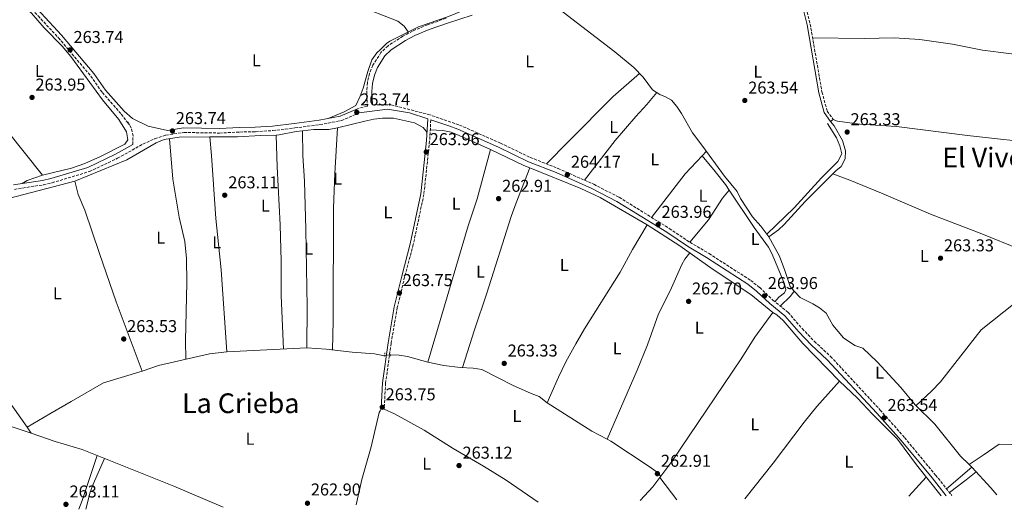
# Model space of a CAD drawing. Units: metres. Extents: x 608344 to 611818, y 4671437 to 4673804.
# Drawn here: x 609962 to 610537, y 4671462 to 4671747 of the extents above; entities that cross this region are included whole.
import ezdxf
from ezdxf.enums import TextEntityAlignment as Align

# ---------------------------------------------------------------- set-up
doc = ezdxf.new("R2010")
doc.units = ezdxf.units.M
doc.header["$MEASUREMENT"] = 0
for name, pattern in [('DGN Style 2', [1.7399219301090239, 1.043953158065414, -0.6959687720436097]), ('DGN Style 3', [2.435890702152634, 1.739921930109024, -0.6959687720436097]), ('DGN Style 5', [1.217945351076317, 0.5219765790327072, -0.6959687720436097])]:
    doc.linetypes.add(name, pattern=pattern)
for name, color, linetype, lineweight in [('Acequia sin especificar', 4, 'Continuous', 0), ('Acequia sin especificar no vista', 4, 'DGN Style 5', 0), ('Camino', 7, 'DGN Style 3', 0), ('Cota de punto acotado terreno', 7, 'Continuous', 0), ('Etiqueta de uso rústico', 92, 'Continuous', 0), ('Línea de cambio de uso (parcela vista)', 92, 'Continuous', 0), ('Margen derecho', 7, 'Continuous', 0), ('Pontón-alcantarilla (pasos de agua)', 1, 'DGN Style 2', 0), ('Punto acotado terreno (símbolo)', 7, 'Continuous', 0), ('Texto de Área (paraje) menor', 7, 'Continuous', 0)]:
    doc.layers.add(name, color=color, linetype=linetype, lineweight=lineweight)
doc.styles.add('Style-Arial', font='arial.ttf')

# ---------------------------------------------------------------- blocks, each defined once
blk = doc.blocks.new('5PATER')
at = {"layer": 'Acequia sin especificar no vista', "linetype": 'Continuous', "lineweight": 0}
h = blk.add_hatch(color=51, dxfattribs=at)
edge = h.paths.add_edge_path()
edge.add_ellipse((0, 0), major_axis=(-0.1095731443231308, -0.1110710700762829), ratio=0.9994222409660317, start_angle=0, end_angle=360)

msp = doc.modelspace()

# ---------------------------------------------------------------- linework, layer by layer
at = {"layer": 'Acequia sin especificar', "color": 4, "linetype": 'Continuous', "lineweight": 0}
for points in [[(610262.5599999996, 4671768.859999999, 264.820000000007), (610248.7400000002, 4671764.109999999, 264.3999999999942), (610234.9400000004, 4671758.24, 264.6100000000006), (610212.4699999997, 4671749.26, 263.570000000007), (610194.9400000004, 4671743.16, 263.3600000000006), (610178.2999999998, 4671734.74, 263.3600000000006), (610176.4100000003, 4671733.49, 263.3099999999977), (610172.7599999999, 4671730.01, 263.1499999999942), (610170.7199999997, 4671728.029999999, 263.1999999999971), (610167.8099999996, 4671724, 263.3600000000006), (610165.5300000003, 4671717.07, 263.1499999999942), (610162.7000000002, 4671707.369999999, 263.4499999999971), (610160.9800000006, 4671702.689999999, 263.3600000000006), (610158.3600000005, 4671697.310000001, 262.7299999999959)], [(610264.9299999997, 4671764.029999999, 264.9199999999983), (610279.3600000005, 4671751.76, 264.9199999999983), (610309.4600000001, 4671728.480000001, 264.9199999999983), (610320.6600000003, 4671719.359999999, 264.4199999999983), (610326.0599999996, 4671713.859999999, 264.1699999999983), (610331.5700000003, 4671706.470000001, 263.8699999999953), (610335.7199999997, 4671703.74, 264.2899999999936), (610339.1200000001, 4671702.25, 264.7100000000065), (610342.5099999999, 4671700.350000001, 264.7100000000065), (610345.6799999997, 4671696.730000001, 264.7100000000065), (610348.4299999997, 4671692.550000001, 264.7100000000065), (610354.7300000006, 4671681.34, 264.7100000000065), (610360.9000000004, 4671673.470000001, 264.7100000000065), (610373.4800000006, 4671656.15, 264.5), (610380.9400000004, 4671647.119999999, 264.2899999999936), (610382.8899999997, 4671643.02, 264.5), (610389.75, 4671632.41, 264.5), (610394.5800000001, 4671626.970000001, 264.2899999999936), (610398.2300000006, 4671622.230000001, 264.1300000000047)], [(610398.2300000006, 4671622.230000001, 264.1300000000047), (610414.0499999998, 4671637.600000001, 263.0800000000018), (610430.0899999999, 4671655.100000001, 263.7100000000065), (610439.6200000001, 4671664.680000001, 263.5), (610441.8300000001, 4671669.17, 263.3000000000029), (610440.8399999999, 4671673.850000001, 263.0899999999965), (610438.7300000006, 4671678.4, 262.8800000000047), (610433.5599999996, 4671686.880000001, 263.0899999999965)], [(610516.1399999997, 4671487.949999999, 264.1900000000023), (610511.0700000003, 4671492.869999999, 263.8699999999953), (610496.1600000003, 4671511.470000001, 263.6600000000035), (610484.79, 4671522.82, 263.6600000000035), (610476.2999999998, 4671532.84, 264.0800000000018), (610462.5599999996, 4671547.92, 263.8699999999953), (610454.25, 4671555.869999999, 264.0800000000018), (610449.5, 4671557.470000001, 263.8699999999953), (610442.9800000006, 4671561.880000001, 263.8699999999953), (610436.6799999997, 4671569.15, 263.8699999999953), (610432.7599999999, 4671576.27, 263.8699999999953), (610428.8700000001, 4671579.41, 263.6600000000035), (610425.0999999996, 4671581.720000001, 263.6600000000035), (610417.6500000004, 4671585.4, 263.6600000000035), (610414.0800000001, 4671589.039999999, 263.8699999999953), (610411.7999999998, 4671591.82, 263.8699999999953), (610408.6200000001, 4671601.060000001, 264.2899999999936), (610405.6299999999, 4671609.42, 264.1300000000047), (610399.3700000001, 4671620.730000001, 264.0800000000018), (610398.2300000006, 4671622.230000001, 264.1300000000047)], [(609803.2800000003, 4671561.470000001, 264.0800000000018), (609811.4299999997, 4671562.300000001, 264.0800000000018), (609819.5300000003, 4671565.99, 264.0800000000018), (609845.54, 4671583.369999999, 263.4499999999971), (609857.25, 4671590.5, 263.6600000000035), (609868.7300000006, 4671597.09, 263.4499999999971), (609879.1200000001, 4671604.680000001, 263.8699999999953), (609894.9299999997, 4671613.850000001, 263.4499999999971), (609896.9800000006, 4671614.730000001, 263.8699999999953), (609899.0700000003, 4671614.83, 263.8699999999953), (609902.6200000001, 4671612.119999999, 263.8699999999953), (609904.75, 4671607.600000001, 263.8699999999953), (609911.2100000001, 4671597.33, 263.6600000000035), (609927.8499999996, 4671567.99, 264.0800000000018), (609938.2400000002, 4671549.949999999, 263.8600000000006), (609950.6200000001, 4671531.730000001, 263.7200000000012), (609959.29, 4671520.220000001, 264.0800000000018), (609966.6799999997, 4671509.77, 262.820000000007)], [(609966.6799999997, 4671509.77, 262.820000000007), (609979.9400000004, 4671517.5, 263.4499999999971), (609992.4400000004, 4671524.66, 263.0299999999988), (610011.3499999996, 4671535.680000001, 263.2400000000052), (610033.7999999998, 4671542.42, 263.2400000000052), (610043.25, 4671545.689999999, 263.2400000000052), (610073.1699999999, 4671552.470000001, 263.4499999999971), (610083.0999999996, 4671553.699999999, 263.4499999999971), (610129.9000000004, 4671556.029999999, 263.2400000000052), (610141.2199999997, 4671555.27, 263.2400000000052), (610156.2199999997, 4671553.439999999, 263.1499999999942), (610169.4199999999, 4671552.449999999, 262.6100000000006), (610175.2400000002, 4671551.430000001, 262.820000000007)], [(610516.1399999997, 4671487.949999999, 264.1900000000023), (610524.4100000003, 4671493.439999999, 263.5599999999977), (610533.6699999999, 4671499.83, 263.5599999999977), (610541.1399999997, 4671499.619999999, 263.5599999999977), (610546.2599999999, 4671500.58, 263.7700000000041), (610552.6100000005, 4671504.83, 264.1900000000023), (610586.9199999999, 4671523.980000001, 262.5399999999936), (610611.2199999997, 4671537.84, 263.1399999999995), (610629.3600000005, 4671548.25, 263.1499999999942), (610634, 4671550.789999999, 263.1499999999942), (610638.6399999997, 4671552.67, 262.9900000000052), (610645.7999999998, 4671555.060000001, 263.5)], [(610178.6600000003, 4671551.92, 263.4900000000052), (610183.6699999999, 4671551.84, 263.4900000000052), (610188.5999999996, 4671550.99, 263.4900000000052), (610200.4600000001, 4671547.720000001, 263.4900000000052), (610209.7199999997, 4671545.689999999, 263.4900000000052), (610219.29, 4671544.57, 263.2799999999988), (610226.8899999997, 4671544.220000001, 263.2799999999988), (610231.8399999999, 4671543.470000001, 263.1100000000006), (610249.8300000001, 4671534.34, 263.2799999999988), (610260.6900000004, 4671529.430000001, 263.2799999999988), (610265.4600000001, 4671527.75, 263.2100000000065), (610270.0700000003, 4671524.050000001, 262.4499999999971)], [(610081.0599999996, 4671463.230000001, 263.8699999999953), (610052.3099999996, 4671475.470000001, 263.8699999999953), (609998.7300000006, 4671496.710000001, 263.6600000000035), (609983.0300000003, 4671501.449999999, 263.4499999999971), (609969.1500000004, 4671506.279999999, 263.6600000000035), (609966.6799999997, 4671509.77, 262.820000000007)], [(610516.1399999997, 4671487.949999999, 264.1900000000023), (610517.7199999997, 4671486.41, 264.2899999999936), (610528.8399999999, 4671474.439999999, 263.75), (610532.3700000001, 4671470.279999999, 263.679999999993)]]:
    msp.add_polyline3d(points, dxfattribs=at)
at = {"layer": 'Acequia sin especificar no vista', "color": 4, "linetype": 'DGN Style 5', "lineweight": 0, "extrusion": (-0.1884548804724922, -0.02700084544781321, 0.9817106052046102), "elevation": -240868.3269031551, "flags": 128}
msp.add_lwpolyline([(-4537790.09949829, 1243446.36787931), (-4537790.09949829, 1243442.848589609)], dxfattribs=at)
at = {"layer": 'Camino', "color": 7, "linetype": 'DGN Style 3', "lineweight": 0, "extrusion": (-0.002984023738443505, 0.004962196783220163, 0.9999832359621901), "elevation": 21625.61800178512, "flags": 128}
msp.add_lwpolyline([(610024.4221483647, 4671636.265558982), (610023.5321224871, 4671637.745577205)], dxfattribs=at)
at = {"layer": 'Camino', "color": 7, "linetype": 'DGN Style 3', "lineweight": 0}
for points in [[(610407.8299999986, 4671779.520000001, 263.5000000000001), (610410.8900000007, 4671774.920000004, 263.5000000000001), (610415.7899999979, 4671768.969999999, 263.5000000000001), (610418.010000002, 4671764.109999999, 263.6199999999953), (610420.569999999, 4671756.530000002, 263.8600000000006), (610423.4799999993, 4671744.760000002, 263.9199999999984), (610430.329999998, 4671705.170000002, 263.9199999999984), (610433.4100000003, 4671694.039999999, 263.7100000000065), (610436.8799999993, 4671689.07, 263.7100000000065)], [(609955.2800000004, 4671768.170000004, 263.7100000000065), (609962.8999999978, 4671760.530000002, 263.7100000000065), (609973.0599999991, 4671749.559999999, 264.1100000000005), (609984.9799999992, 4671736.770000001, 263.9199999999984), (610003.7999999995, 4671714.480000001, 264.1300000000048), (610010.5799999987, 4671704.820000002, 264.1300000000048), (610021.6099999994, 4671692.309999999, 264.0800000000019), (610026.3500000002, 4671686.059999999, 264.1300000000048)], [(610211.07, 4671748.160000001, 264.5299999999988), (610200.2399999984, 4671744.340000002, 264.7100000000065), (610191.579999997, 4671740.7, 264.75), (610185.920000002, 4671737.739999998, 264.75), (610177.2100000015, 4671732.050000003, 264.75), (610173.11, 4671728.160000001, 264.75), (610168.3700000013, 4671720.82, 264.75), (610166.4299999991, 4671715.95, 264.75), (610165.1599999993, 4671710.649999999, 264.75), (610164.7800000017, 4671705.550000002, 264.75), (610165.1599999993, 4671696.920000002, 264.4499999999971), (610159.3500000001, 4671695.4, 264.1199999999953)], [(610168.0699999996, 4671697.680000001, 264.4700000000012), (610168.2600000018, 4671697.730000001, 264.1199999999953), (610178.8900000001, 4671697.649999999, 264.1199999999953), (610200.7300000001, 4671692.140000001, 264.75), (610218.9099999988, 4671685.899999999, 264.75), (610242.729999999, 4671675.399999999, 264.3300000000018), (610260.1700000003, 4671667.010000004, 264.1199999999953), (610276.3099999982, 4671660.649999999, 264.1199999999953), (610297.2499999997, 4671651.350000001, 264.1199999999953), (610312.0399999976, 4671643.77, 264.1199999999953), (610341.2800000005, 4671625.63, 263.5000000000001), (610353.3199999991, 4671617.600000002, 263.5000000000001), (610364.4799999994, 4671610.95, 263.5000000000001), (610388.7499999991, 4671595.330000003, 263.6999999999971), (610393.9999999994, 4671591.16, 263.6999999999971), (610401.6900000006, 4671583.850000003, 263.6999999999971), (610410.550000001, 4671576.680000001, 263.6999999999971), (610418.7899999976, 4671567.219999999, 263.6999999999971), (610425.9600000003, 4671559.77, 263.6999999999971), (610435.329999998, 4671551.030000002, 263.6999999999971), (610464.3200000006, 4671519.790000001, 263.6999999999971), (610478.5499999997, 4671503.680000001, 263.1300000000048), (610496.620000001, 4671481.890000001, 263.4900000000052), (610506.1599999988, 4671469.870000003, 263.4900000000052)], [(609959.25, 4671648.399999999, 263.5000000000001), (609976.2100000005, 4671651.070000002, 263.5000000000001), (609981.2499999988, 4671652.239999998, 263.5000000000001), (610003.0300000005, 4671658.77, 263.7100000000065), (610019.4400000012, 4671666.510000003, 263.7100000000065), (610034.2299999992, 4671674.82, 263.7100000000065), (610041.1700000018, 4671677.95, 263.7100000000065), (610047.5399999997, 4671680.000000002, 263.7100000000065), (610058.0799999986, 4671681.570000002, 263.7100000000065), (610078.9200000016, 4671681.24, 263.7100000000065), (610090.7399999968, 4671681.820000002, 263.7100000000065), (610099.9300000002, 4671682, 263.0800000000019), (610110.0300000008, 4671682.680000001, 263.0800000000019), (610122.8599999986, 4671684.180000001, 263.0800000000019), (610137.5300000003, 4671686.160000003, 263.3800000000047), (610150.0799999987, 4671688.5, 263.4799999999959), (610160.3899999995, 4671693.000000002, 263.7100000000065)], [(610028.2899999982, 4671674.49, 263.7899999999936), (610028.4699999992, 4671679.56, 264.1199999999953), (610027.4499999998, 4671684.230000001, 264.1199999999953), (610026.3500000002, 4671686.059999999, 264.1300000000048)], [(610202.1700000018, 4671688.870000001, 264.6600000000035), (610201.499999999, 4671676.7, 263.9199999999984), (610198.1299999983, 4671645.489999998, 263.9100000000035), (610191.9400000013, 4671616.239999998, 263.9100000000035), (610186.9200000011, 4671597.330000004, 263.9100000000035), (610182.6299999995, 4671579.56, 263.5000000000001), (610179.0100000009, 4671558.700000001, 263.6999999999971), (610175.8000000011, 4671535.430000001, 264.3300000000018), (610174.9699999974, 4671520.300000001, 264.1199999999953)]]:
    msp.add_polyline3d(points, dxfattribs=at)
at = {"layer": 'Línea de cambio de uso (parcela vista)', "color": 92, "linetype": 'Continuous', "lineweight": 0, "extrusion": (0.08131313825743847, -0.1995105866230343, 0.9765161029763204), "elevation": -882182.2095452411, "flags": 128}
msp.add_lwpolyline([(2328226.500327089, 3999770.61368819), (2328218.952890256, 3999769.638958865), (2328208.672578976, 3999769.638958865)], dxfattribs=at)
at = {"layer": 'Línea de cambio de uso (parcela vista)', "color": 92, "linetype": 'Continuous', "lineweight": 0, "extrusion": (0.0005664158595989918, -0.02378928892669688, 0.9997168343613286), "elevation": -110527.0748871816, "flags": 128}
msp.add_lwpolyline([(721138.9482021694, 4654521.886587), (721138.9482021693, 4654521.882384619)], dxfattribs=at)
at = {"layer": 'Línea de cambio de uso (parcela vista)', "color": 92, "linetype": 'Continuous', "lineweight": 0, "flags": 128}
for points, elevation in [([(610127.3499999996, 4671682.557700001), (610127.3499999996, 4671682.560000001)], 263.3699999999953), ([(610360.4397, 4671667.870300001), (610368.1100000005, 4671658.91), (610374.0099999999, 4671651.16), (610376.1601, 4671647.960100001)], 263.75), ([(609975.6299999999, 4671656.730000001), (609966.8099999996, 4671653.51), (609963.8300000001, 4671651.77)], 263.5800000000018), ([(610304.9699999997, 4671502.810000001), (610304.9716999996, 4671502.813899999)], 263.320000000007), ([(610324.2199999997, 4671467.02), (610331.6600000003, 4671475.09), (610335.7001, 4671480.389900001)], 263.3300000000018), ([(610335.7001, 4671480.389900001), (610336.3795999996, 4671481.280300001)], 263.3300000000018), ([(610335.7001, 4671480.389900001), (610345.6500000004, 4671467.359999999)], 262.9100000000035)]:
    msp.add_lwpolyline(points, dxfattribs=dict(at, elevation=elevation))
at = {"layer": 'Línea de cambio de uso (parcela vista)', "color": 92, "linetype": 'Continuous', "lineweight": 0, "extrusion": (-0.06539152578754737, 0.0435322911562717, 0.9969096689178325), "elevation": 163719.3096634765, "flags": 128}
msp.add_lwpolyline([(-4226952.133491489, -2074300.241492288), (-4226984.215856283, -2074297.950145675), (-4226998.306512777, -2074295.526410145)], dxfattribs=at)
at = {"layer": 'Línea de cambio de uso (parcela vista)', "color": 92, "linetype": 'Continuous', "lineweight": 0, "extrusion": (-0.009136796894956426, -0.009669952169391323, 0.9999115015677847), "elevation": -50487.44720157974, "flags": 128}
msp.add_lwpolyline([(610337.3733454728, 4671398.070693241), (610339.9339917987, 4671400.780519938)], dxfattribs=at)
at = {"layer": 'Línea de cambio de uso (parcela vista)', "color": 92, "linetype": 'Continuous', "lineweight": 0, "extrusion": (0.02316367436261585, -0.00853398042666246, 0.9996952612511976), "elevation": -25465.03570320099, "flags": 128}
msp.add_lwpolyline([(4594649.022240206, 1041905.942988487), (4594649.022240206, 1041905.947039413)], dxfattribs=at)
at = {"layer": 'Línea de cambio de uso (parcela vista)', "color": 92, "linetype": 'Continuous', "lineweight": 0, "extrusion": (-0.2943793974719109, 0.2760019553792648, 0.91496649718495), "elevation": 1109915.510960239, "flags": 128}
msp.add_lwpolyline([(-3825479.558827571, -2515977.599400674), (-3825476.11223855, -2515977.078993026), (-3825467.701568192, -2515977.599400674)], dxfattribs=at)
at = {"layer": 'Línea de cambio de uso (parcela vista)', "color": 92, "linetype": 'Continuous', "lineweight": 0, "extrusion": (-0.01211491654660365, -0.05699684611514518, 0.998300850610674), "elevation": -273392.2165036498, "flags": 128}
msp.add_lwpolyline([(-374319.4517709488, 4688358.79830097), (-374290.4847490501, 4688347.986592395), (-374280.8975544779, 4688345.259639232)], dxfattribs=at)
at = {"layer": 'Línea de cambio de uso (parcela vista)', "color": 92, "linetype": 'Continuous', "lineweight": 0, "extrusion": (0.008240346936013599, 0.007057548838303748, 0.9999411421112591), "elevation": 38263.23582215499, "flags": 128}
msp.add_lwpolyline([(610494.8221897596, 4671332.703988232), (610480.1209583663, 4671320.113674672)], dxfattribs=at)
at = {"layer": 'Línea de cambio de uso (parcela vista)', "color": 92, "linetype": 'Continuous', "lineweight": 0, "extrusion": (-0.598870339971414, 0.7892589040503061, 0.1357376081999118), "elevation": 3321423.315170982, "flags": 128}
msp.add_lwpolyline([(-3310087.570610563, -454787.6978542114), (-3310099.706409579, -454787.1830899765), (-3310107.197522835, -454788.4952341045)], dxfattribs=at)
at = {"layer": 'Línea de cambio de uso (parcela vista)', "color": 92, "linetype": 'Continuous', "lineweight": 0, "extrusion": (0.007985347492095354, 0.008854178572782064, 0.9999289163471731), "elevation": 46500.19989860956, "flags": 128}
msp.add_lwpolyline([(610469.6328343499, 4671252.077371083), (610459.521719297, 4671240.866931646)], dxfattribs=at)
at = {"layer": 'Línea de cambio de uso (parcela vista)', "color": 92, "linetype": 'Continuous', "lineweight": 0}
for points in [[(610084.9800000006, 4671769.680000001, 263.3500000000058), (610092.2800000003, 4671769.810000001, 263.3500000000058), (610106.4800000006, 4671768.029999999, 263.4100000000035), (610115.5300000003, 4671766.49, 263.5599999999977), (610152.4400000004, 4671757.01, 263.5599999999977), (610167.0700000003, 4671752.74, 263.5599999999977), (610182.9900000002, 4671746.5, 263.5599999999977), (610186.6699999999, 4671743.470000001, 263.5599999999977), (610189.0499999998, 4671740.180000001, 263.5599999999977)], [(609960.1299999999, 4671759.300000001, 263.5800000000018), (609969.1799999997, 4671751.100000001, 263.6100000000006), (609976.6900000004, 4671742.539999999, 263.7899999999936), (609987.2300000006, 4671731.869999999, 263.9799999999959), (609992.29, 4671725.9, 263.9900000000052), (610010.7300000006, 4671700.67, 263.9900000000052), (610020.2100000001, 4671689.07, 263.9900000000052), (610024.75, 4671681.949999999, 263.9900000000052), (610025.5099999999, 4671677.26, 263.9900000000052), (610023.79, 4671674.82, 263.9900000000052), (610009.4600000001, 4671667.560000001, 263.9900000000052), (610000.3600000005, 4671663.41, 263.8300000000018), (609992.6299999999, 4671660.720000001, 263.7799999999988), (609975.6299999999, 4671656.730000001, 263.5800000000018)], [(609975.6299999999, 4671656.730000001, 264.1999999999971), (609944.8600000005, 4671695.02, 263.8000000000029), (609920.04, 4671726.4, 263.7799999999988), (609913.6100000005, 4671734.100000001, 263.9700000000012), (609910.6699999999, 4671738.130000001, 263.8699999999953), (609905.9600000001, 4671746.15, 263.1499999999942)], [(610627.2394000003, 4671710.352399999, 263.3600000000006), (610624.1900000004, 4671711.600000001, 263.3600000000006), (610609.8200000003, 4671715.880000001, 263.3600000000006), (610589.8700000001, 4671720.359999999, 263.3600000000006), (610569.5199999996, 4671723.08, 263.3600000000006), (610554.7300000006, 4671725.609999999, 263.3600000000006), (610523.9699999997, 4671729.470000001, 263.3600000000006), (610506.5, 4671733.08, 263.3600000000006), (610487.4699999997, 4671735.850000001, 263.3600000000006), (610472.4600000001, 4671736.65, 263.3600000000006), (610454.9199999999, 4671736.27, 263.3600000000006), (610424.8899999997, 4671736.66, 263.570000000007)], [(610323.9199999999, 4671716.029999999, 263.75), (610308.54, 4671702.51, 263.2599999999948), (610282.4699999997, 4671676.350000001, 262.9900000000052), (610269.7199999997, 4671663.25, 263.75)], [(610291.7400000002, 4671653.789999999, 263.75), (610309.79, 4671676.82, 263.5399999999936), (610321.79, 4671690.9, 263.5399999999936), (610328.2599999999, 4671697.810000001, 263.5399999999936), (610333.9900000002, 4671704.869999999, 263.5399999999936)], [(610147.7100000001, 4671684.180000001, 263.1699999999983), (610163.7800000003, 4671688.08, 263.1699999999983), (610168.9600000001, 4671689.380000001, 262.5399999999936), (610173.9400000004, 4671689.92, 262.5399999999936), (610180.5, 4671689.92, 262.5399999999936), (610192.6799999997, 4671687.130000001, 262.9100000000035), (610197.6299999999, 4671684.5, 262.9100000000035), (610199.9900000002, 4671681.57, 262.9100000000035)], [(610127.3499999996, 4671682.557700001, 263.094299999997), (610133.8600000005, 4671683.210000001, 262.9600000000065), (610142.7699999996, 4671683.380000001, 263.1699999999983), (610147.7100000001, 4671684.180000001, 263.1699999999983)], [(610147.7100000001, 4671684.180000001, 262.9600000000065), (610146.1200000001, 4671657.609999999, 262.75), (610145.4299999997, 4671637.630000001, 263.1499999999942), (610145.3099999996, 4671571.77, 263.1999999999971), (610144.9000000004, 4671554.82, 262.9600000000065)], [(610645.2699999996, 4671666.59, 262.9199999999983), (610644.0899999999, 4671666.681500001, 262.9110999999975), (610619.9900000002, 4671668.550000001, 262.7299999999959), (610560.8600000005, 4671674.67, 263.1600000000035), (610515.25, 4671679.77, 263.3399999999965), (610473.8399999999, 4671685.08, 263.3399999999965), (610452.3899999997, 4671686.470000001, 263.3399999999965), (610439.3700000001, 4671688.15, 263.3399999999965), (610436.8799999999, 4671689.07, 263.3399999999965), (610435.3499999996, 4671688, 263.5500000000029), (610437.3700000001, 4671685.5, 263.5500000000029), (610442.3700000001, 4671676.880000001, 263.5500000000029), (610444.0499999998, 4671670.890000001, 263.5500000000029), (610443.8300000001, 4671666.220000001, 263.5500000000029), (610441.5999999996, 4671661.74, 263.5500000000029), (610438.4299999997, 4671659.119999999, 263.5500000000029), (610436.7237999998, 4671657.418600001, 263.5902999999962)], [(609994.6100000005, 4671653.279999999, 263.5899999999965), (610024.8399999999, 4671665.560000001, 263.3800000000047), (610041.9199999999, 4671675.57, 263.5899999999965), (610046.5800000001, 4671677.4, 263.5899999999965), (610055.4000000004, 4671678.850000001, 263.5899999999965), (610073.2300000006, 4671678.939999999, 263.8000000000029)], [(610073.2300000006, 4671678.939999999, 263.8000000000029), (610089.4900000002, 4671678.939999999, 263.1699999999983), (610102.8200000003, 4671679.859999999, 263.1699999999983), (610112.0201000003, 4671680.0858, 262.9943999999959)], [(610083.0999999996, 4671553.699999999, 263.1600000000035), (610079.9699999997, 4671601.539999999, 263.1600000000035), (610076.7000000002, 4671631.359999999, 263.3699999999953), (610074.2699999996, 4671668.16, 263.1600000000035), (610073.2300000006, 4671678.939999999, 263.1600000000035)], [(610112.0201000003, 4671680.0858, 262.9943999999959), (610113.8200000003, 4671680.130000001, 262.9600000000065), (610123.6799999997, 4671682.189999999, 263.1699999999983), (610127.3499999996, 4671682.557700001, 263.094299999997)], [(610112.0201000003, 4671680.0858, 263.3699000000051), (610112.6100000005, 4671661.470000001, 263.1199999999953), (610114.2100000001, 4671627.699999999, 263.4600000000065), (610114.8300000001, 4671606.529999999, 263.5800000000018), (610114.8399999999, 4671586.529999999, 263.5800000000018), (610116.2800000003, 4671555.350000001, 263.5800000000018)], [(610129.9000000004, 4671556.029999999, 263.1699999999983), (610130.0099999999, 4671579.930000001, 263.1699999999983), (610129.2000000002, 4671625.01, 263.1999999999971), (610128.5599999996, 4671653.26, 263.3699999999953), (610127.5, 4671668.230000001, 263.3699999999953), (610127.3499999996, 4671682.557700001, 263.3699999999953)], [(610236.9003, 4671671.660599999, 263.7400000000052), (610218.7100000001, 4671679.869999999, 263.7400000000052), (610214.0099999999, 4671681.67, 263.8500000000058), (610209.1200000001, 4671682.710000001, 263.9499999999971), (610201.8600000005, 4671683.199999999, 263.9499999999971)], [(610049.6600000003, 4671677.9, 263.1600000000035), (610051.6799999997, 4671654.380000001, 263.1600000000035), (610055.2999999998, 4671632.289999999, 263.1600000000035), (610058.6200000001, 4671618.02, 263.5800000000018), (610059.6900000004, 4671608.07, 263.7700000000041), (610059.9199999999, 4671593.92, 263.6600000000035), (610059.1799999997, 4671560.33, 263.6199999999953), (610059.3499999996, 4671549.34, 263.3699999999953)], [(610236.9003, 4671671.660599999, 263.9499999999971), (610229.1799999997, 4671642.83, 263.2799999999988), (610224.0099999999, 4671627.08, 263.5299999999988), (610200.4600000001, 4671547.720000001, 263.3300000000018)], [(610259.9601999996, 4671660.9606, 263.6386000000057), (610256.5199999996, 4671662.369999999, 263.6499999999942), (610241.4900000002, 4671669.59, 263.7400000000052), (610236.9003, 4671671.660599999, 263.7400000000052)], [(610220.6200000001, 4671544.51, 263.1199999999953), (610227.6500000004, 4671566.52, 263.1699999999983), (610234.9299999997, 4671587.960000001, 263.7400000000052), (610249.1200000001, 4671632.52, 263.7400000000052), (610251.9400000004, 4671640.630000001, 263.7400000000052), (610259.9601999996, 4671660.9606, 263.5299999999988)], [(610328.2999999998, 4671627.75, 263.3300000000018), (610300.9100000003, 4671643.65, 263.5399999999936), (610289.6100000005, 4671648.82, 263.5399999999936), (610259.9601999996, 4671660.9606, 263.6386000000057)], [(610436.7237999998, 4671657.418600001, 263.5902999999962), (610420.6299999999, 4671641.369999999, 263.9700000000012), (610408.29, 4671627.869999999, 263.6699999999983), (610405.0300000003, 4671624.850000001, 263.7599999999948), (610399.3700000001, 4671620.730000001, 263.7599999999948)], [(610565.2300000006, 4671603.029999999, 263.1300000000047), (610554.5599999996, 4671609.27, 262.7100000000065), (610545.5800000001, 4671613.630000001, 262.8699999999953), (610523.6399999997, 4671622.5, 263.1300000000047), (610493.6900000004, 4671634.01, 263.1300000000047), (610464.9800000006, 4671646.16, 263.5500000000029), (610446.5199999996, 4671653.810000001, 262.6900000000023), (610436.7237999998, 4671657.418600001, 262.9198999999935)], [(609899.0700000003, 4671614.83, 263.8000000000029), (609911.6299999999, 4671622.039999999, 263.2400000000052), (609947.6699999999, 4671640.02, 263.1699999999983), (609956.6900000004, 4671643.350000001, 263.1699999999983), (609994.6100000005, 4671653.279999999, 263.5899999999965)], [(610033.7999999998, 4671542.42, 263.5800000000018), (610018.5499999998, 4671582.91, 263.8300000000018), (610008.8600000005, 4671611.050000001, 263.9900000000052), (610000.3700000001, 4671636.24, 263.3699999999953), (609996.3899999997, 4671645.480000001, 263.25), (609994.6100000005, 4671653.279999999, 264.4199999999983)], [(610353.3200000003, 4671617.600000001, 263.5399999999936), (610364.2100000001, 4671630.730000001, 263.75), (610372.2800000003, 4671643.32, 263.9600000000065), (610376.1601, 4671647.960100001, 263.75)], [(610376.1601, 4671647.960100001, 263.75), (610390.8499999996, 4671626.100000001, 263.75), (610399.1299999999, 4671614.66, 263.75), (610401.3700000001, 4671610.65, 263.75), (610408.4500000002, 4671593.34, 263.75), (610409.2199999997, 4671589.83, 263.75), (610408.4800000006, 4671588.130000001, 263.75), (610405.1500000004, 4671585.609999999, 263.75), (610402.8200000003, 4671582.939999999, 263.5399999999936)], [(610485.2699999996, 4671522.34, 263.7599999999948), (610494.5, 4671530.980000001, 263.7599999999948), (610499.5499999998, 4671536.25, 263.7599999999948), (610523.1299999999, 4671566.430000001, 263.7599999999948), (610549.6399999997, 4671587.529999999, 263.7599999999948), (610574.4299999997, 4671612.17, 263.5500000000029), (610578.2300000006, 4671615.42, 263.4400000000023), (610588.1100000005, 4671621.850000001, 263.3399999999965), (610621.75, 4671641.119999999, 263.1300000000047), (610625.8799999999, 4671643.92, 263.1300000000047), (610629.7000000002, 4671647.16, 263.1300000000047), (610630.4105000002, 4671647.846100001, 263.1300000000047)], [(610328.2999999998, 4671627.75, 263.320000000007), (610319.7800000003, 4671613.380000001, 263.820000000007), (610312.7199999997, 4671600.140000001, 263.5299999999988), (610291.8099999996, 4671567.02, 263.320000000007), (610286.7300000006, 4671558.41, 263.6000000000058), (610281.0099999999, 4671547.9, 263.6600000000035), (610276.5599999996, 4671538.949999999, 263.3399999999965), (610272.2699999996, 4671528.9, 263.320000000007), (610270.0700000003, 4671524.050000001, 263.7400000000052)], [(610401.5899999999, 4671576.640000001, 263.1199999999953), (610388.8799999999, 4671587.039999999, 263.070000000007), (610366.2999999998, 4671602.16, 262.9100000000035), (610347.3899999997, 4671615.57, 263.1999999999971), (610328.2999999998, 4671627.75, 263.3300000000018)], [(610304.9716999996, 4671502.813899999, 263.320000000007), (610322.6299999999, 4671543.050000001, 263.7799999999988), (610328.6399999997, 4671557.850000001, 263.7400000000052), (610335.0800000001, 4671575.859999999, 263.9499999999971), (610341.8600000005, 4671589.25, 263.75), (610348.5499999998, 4671604.560000001, 263.4199999999983), (610350.3200000003, 4671607.640000001, 263.1100000000006), (610353.2000000002, 4671611.439999999, 262.6999999999971)], [(610336.3795999996, 4671481.280300001, 263.3300000000018), (610342.8200000003, 4671489.730000001, 263.3300000000018), (610383.2199999997, 4671549.560000001, 263.3300000000018), (610391.25, 4671562.24, 263.3800000000047), (610401.5899999999, 4671576.640000001, 263.1199999999953)], [(610440.5499999998, 4671536.640000001, 263.1100000000006), (610419.2400000002, 4671558.609999999, 263.1100000000006), (610407.7000000002, 4671571.980000001, 263.1100000000006), (610403.9199999999, 4671575.25, 262.9100000000035), (610401.5899999999, 4671576.640000001, 262.8999999999942)], [(610385.2800000003, 4671467.980000001, 262.8300000000018), (610401.8499999996, 4671488.850000001, 263.1100000000006), (610419.9400000004, 4671512.77, 263.1100000000006), (610427.4299999997, 4671521.880000001, 263.1100000000006), (610440.5499999998, 4671536.640000001, 263.1100000000006)], [(610440.5499999998, 4671536.640000001, 263.1100000000006), (610451.0199999996, 4671526.66, 263.4499999999971), (610459.8300000001, 4671517.300000001, 263.7400000000052), (610474.4000000004, 4671502.859999999, 263.5299999999988), (610485.4699999997, 4671487.92, 263.320000000007), (610499.8600000005, 4671469.77, 263.2299999999959)], [(609932.8202000001, 4671520.260500001, 263.3500000000058), (609948.7599999999, 4671513.980000001, 263.5899999999965), (609957.9100000003, 4671509.92, 263.6600000000035), (609969.1500000004, 4671506.279999999, 263.3800000000047)], [(610158.5800000001, 4671464.439999999, 263.429999999993), (610158.5999999996, 4671464.539999999, 263.429999999993), (610161.8600000005, 4671479.199999999, 263.1699999999983), (610167.3399999999, 4671498.279999999, 263.3999999999942), (610172.0099999999, 4671518.25, 263.3300000000018), (610172.7300000006, 4671519.279999999, 263.3300000000018), (610173.1900000004, 4671520.4, 263.5399999999936), (610174.9699999997, 4671520.300000001, 263.7400000000052), (610180.9900000002, 4671517.49, 263.5399999999936), (610198.3200000003, 4671508, 262.9100000000035), (610215.2000000002, 4671497.27, 263.320000000007), (610232.9299999997, 4671487.060000001, 263.3500000000058), (610246.04, 4671478.91, 263.25), (610264.8099999996, 4671466.100000001, 263.1000000000058)], [(610304.9716999996, 4671502.813899999, 262.9511000000057), (610307.25, 4671501.609999999, 262.9100000000035), (610329.5599999996, 4671486.810000001, 263.1100000000006), (610333.6399999997, 4671483.91, 263.1100000000006), (610336.3795999996, 4671481.280300001, 263.1100000000006)], [(610007.4699999997, 4671493.24, 263.5899999999965), (610001.79, 4671475.720000001, 262.75), (609998.7800000003, 4671467.119999999, 263.1699999999983), (609996.9199999999, 4671461.91, 263.0800000000018)], [(610011.7699999996, 4671491.539999999, 264.0099999999948), (610005.1600000003, 4671476.529999999, 263.8000000000029), (610003.5199999996, 4671471.82, 263.75), (610001.0300000003, 4671461.980000001, 263.7899999999936)]]:
    msp.add_polyline3d(points, dxfattribs=at)
at = {"layer": 'Margen derecho', "color": 7, "linetype": 'Continuous', "lineweight": 0}
for points in [[(609956.920000001, 4671769.95, 263.7100000000065), (609964.6399999991, 4671762.2, 263.7100000000065), (609974.829999997, 4671751.199999999, 264.1100000000005), (609986.7800000008, 4671738.370000001, 263.9199999999984), (610005.7100000005, 4671715.95, 264.1300000000048), (610012.480000001, 4671706.320000002, 264.1300000000048), (610023.3099999981, 4671694.030000002, 264.0800000000019), (610028.23, 4671689.780000003, 264.1300000000048), (610037.3799999986, 4671685.320000002, 263.7400000000052), (610048.5599999989, 4671682.800000003, 263.6900000000023), (610057.8999999977, 4671684.190000002, 263.7100000000065), (610078.8799999993, 4671683.859999999, 263.7100000000065), (610090.6499999973, 4671684.440000003, 263.7100000000065), (610099.8200000006, 4671684.620000003, 263.0800000000019), (610109.7899999995, 4671685.29, 263.0800000000019), (610122.53, 4671686.780000002, 263.0800000000019), (610137.1200000013, 4671688.75, 263.3800000000047), (610149.3099999975, 4671691.020000001, 263.4799999999959), (610159.3500000001, 4671695.4, 264.1199999999953)], [(610418.7699999998, 4671756, 263.8600000000006), (610421.6499999987, 4671744.370000003, 263.9199999999984), (610428.5100000006, 4671704.760000004, 263.9199999999984), (610431.6900000013, 4671693.239999998, 263.7100000000065), (610435.3500000003, 4671688.000000002, 263.7100000000065)], [(610168.0699999996, 4671697.680000001, 264.4700000000012), (610167.73, 4671705.510000002, 264.75), (610168.0799999986, 4671710.190000002, 264.75), (610169.2399999986, 4671715.059999999, 264.75), (610170.9999999999, 4671719.460000002, 264.75), (610175.3899999998, 4671726.27, 264.75), (610179.0399999976, 4671729.739999999, 264.75), (610187.4100000006, 4671735.199999999, 264.75), (610192.8399999999, 4671738.04, 264.75), (610201.3, 4671741.600000001, 264.7100000000065), (610211.9999999999, 4671745.370000003, 264.5299999999988), (610226.3699999999, 4671749.86, 264.5399999999936)], [(610160.3899999995, 4671693.000000002, 263.7100000000065), (610176.8599999984, 4671695.060000001, 264.1199999999953), (610189.760000002, 4671693.010000003, 264.1199999999953), (610200.4100000004, 4671689.45, 264.6900000000024), (610199.730000001, 4671676.840000001, 263.9199999999984), (610196.3700000015, 4671645.77, 263.9100000000035), (610190.2100000012, 4671616.65, 263.9100000000035), (610185.1900000012, 4671597.77, 263.9100000000035), (610180.8900000006, 4671579.920000002, 263.5000000000001), (610177.2499999995, 4671558.980000001, 263.6999999999971), (610174.0300000008, 4671535.600000002, 264.3300000000018), (610173.1900000004, 4671520.399999999, 264.1199999999953)], [(610202.1700000018, 4671688.870000001, 264.6600000000035), (610212.6200000012, 4671685.390000001, 264.75), (610217.8899999995, 4671683.399999999, 264.75), (610241.6000000003, 4671672.95, 264.3300000000018), (610259.0899999985, 4671664.530000002, 264.1199999999953), (610275.2699999989, 4671658.160000003, 264.1199999999953), (610296.0899999996, 4671648.91, 264.1199999999953), (610310.7100000001, 4671641.410000001, 264.1199999999953), (610339.8200000009, 4671623.36, 263.5000000000001), (610351.8700000008, 4671615.32, 263.5000000000001), (610363.0599999978, 4671608.649999999, 263.5000000000001), (610387.170000001, 4671593.13, 263.6999999999971), (610392.2299999992, 4671589.120000003, 263.6999999999971), (610399.9099999992, 4671581.820000002, 263.6999999999971), (610408.6700000013, 4671574.730000001, 263.6999999999971), (610416.7899999993, 4671565.399999999, 263.6999999999971), (610424.0599999982, 4671557.84, 263.6999999999971), (610433.4100000003, 4671549.120000001, 263.6999999999971), (610462.3099999988, 4671517.980000001, 263.6999999999971), (610476.5, 4671501.920000004, 263.1300000000048), (610494.52, 4671480.190000002, 263.4900000000052), (610502.75, 4671469.81, 263.4900000000052)], [(609958.7199999981, 4671650.960000002, 263.5000000000001), (609975.7100000001, 4671653.649999999, 263.5000000000001), (609980.5799999981, 4671654.770000001, 263.5000000000001), (610002.0899999995, 4671661.230000001, 263.7100000000065), (610018.2399999987, 4671668.840000002, 263.7100000000065), (610028.2899999982, 4671674.49, 263.7899999999936)]]:
    msp.add_polyline3d(points, dxfattribs=at)
at = {"layer": 'Pontón-alcantarilla (pasos de agua)', "color": 1, "linetype": 'DGN Style 2', "lineweight": 0, "extrusion": (-0.8759845284896739, 0.100248910454111, 0.471806381685843), "elevation": -66061.41633875866, "flags": 128}
msp.add_lwpolyline([(-4710633.390172098, 35649.3478685685), (-4710633.888960047, 35649.82421989029), (-4710635.486543331, 35649.58604422939)], dxfattribs=at)
at = {"layer": 'Pontón-alcantarilla (pasos de agua)', "color": 1, "linetype": 'DGN Style 2', "lineweight": 0, "elevation": 263.4900000000052, "flags": 128}
msp.add_lwpolyline([(610178.5599999996, 4671551.140000001), (610178.7800000003, 4671553)], dxfattribs=at)

# ---------------------------------------------------------------- block references
at = {"layer": 'Punto acotado terreno (símbolo)', "color": 7, "linetype": 'Continuous', "lineweight": 0, "xscale": 10, "yscale": 10, "zscale": 10}
for p in [(609991.7800000008, 4671729.719999999, 263.7400000000052), (609969.5699999998, 4671702, 263.9499999999971), (610385.3200000003, 4671700.219999999, 263.5399999999941), (610158.9999999992, 4671693.320000002, 263.7400000000052), (610051.4600000002, 4671682.440000002, 263.7400000000052), (610445.0399999976, 4671681.800000001, 263.3300000000022), (610199.5299999998, 4671670.190000001, 263.9600000000065), (610281.8299999969, 4671656.980000001, 264.1600000000039), (610081.9699999982, 4671645.000000001, 263.110000000001), (610241.7099999998, 4671642.970000001, 262.9100000000035), (610334.7699999994, 4671627.800000002, 263.9600000000065), (610499.48, 4671608.270000001, 263.3300000000022), (610183.8200000009, 4671588.010000003, 263.7500000000005), (610396.7600000021, 4671586.289999999, 263.9600000000065), (610352.5500000003, 4671583.120000003, 262.6999999999971), (610023.0599999977, 4671561.190000003, 263.5299999999988), (610244.989999999, 4671546.960000002, 263.3300000000022), (610173.8500000021, 4671521.430000002, 263.7500000000005), (610466.5599999981, 4671515.190000003, 263.5399999999941), (610218.6400000006, 4671487.410000003, 263.1199999999953), (610334.3200000002, 4671482.680000001, 262.9100000000035), (609989.3500000013, 4671464.79, 263.110000000001), (610130.2300000002, 4671465.440000002, 262.8999999999946)]:
    msp.add_blockref('5PATER', p, dxfattribs=at)

# ---------------------------------------------------------------- texts
at = {"layer": 'Cota de punto acotado terreno', "color": 7, "linetype": 'Continuous', "lineweight": 0, "style": 'Style-Arial'}
for s, p in [('263.74', (609993.7700000006, 4671733.719999999, 263.7400000000052)), ('263.95', (609971.5599999997, 4671706.000000001, 263.9499999999971)), ('263.54', (610387.3099999978, 4671704.220000001, 263.5399999999936)), ('263.74', (610160.9899999991, 4671697.319999999, 263.7400000000052)), ('263.74', (610053.440000001, 4671686.440000001, 263.7400000000052)), ('263.33', (610447.0200000008, 4671685.800000002, 263.3300000000018)), ('263.96', (610201.5100000006, 4671674.190000002, 263.9600000000065)), ('264.17', (610283.8799999993, 4671660.98, 264.1600000000035)), ('263.11', (610084.0500000018, 4671648.999999999, 263.1100000000006)), ('262.91', (610243.7899999992, 4671646.970000001, 262.9100000000035)), ('263.96', (610336.7600000014, 4671631.800000002, 263.9600000000065)), ('263.33', (610501.4699999997, 4671612.270000001, 263.3300000000018)), ('263.75', (610185.8099999984, 4671592.010000001, 263.75)), ('262.70', (610354.5300000011, 4671587.12, 262.6999999999971)), ('263.96', (610398.7499999997, 4671590.29, 263.9600000000065)), ('263.53', (610025.0499999998, 4671565.190000001, 263.5299999999988)), ('263.33', (610246.980000001, 4671550.960000002, 263.3300000000018)), ('263.75', (610175.8299999986, 4671525.430000001, 263.75)), ('263.54', (610468.5499999999, 4671519.190000001, 263.5399999999936)), ('263.12', (610220.6900000006, 4671491.41, 263.1199999999953)), ('262.91', (610336.3999999993, 4671486.680000001, 262.9100000000035)), ('263.11', (609991.4300000004, 4671468.79, 263.1100000000006)), ('262.90', (610132.2100000011, 4671469.960000001, 262.8999999999942))]:
    msp.add_text(s, height=7.000000000000002, dxfattribs=at).set_placement(p)
at = {"layer": 'Etiqueta de uso rústico', "color": 92, "linetype": 'Continuous', "lineweight": 0, "style": 'Style-Arial'}
for p in [(610100.4614203791, 4671723.610009998, 263.8600000000006), (610259.8314203798, 4671723.110009998, 264.6100000000006), (609973.8314203816, 4671717.430009998, 263.9499999999971), (610392.931420378, 4671716.950009998, 264.1199999999953), (610308.8414203783, 4671684.760010001, 263.4199999999983), (610332.8414203797, 4671666.000009999, 263.7599999999948), (610147.8914203796, 4671654.600009999, 262.8600000000006), (610360.9814203783, 4671644.650009996, 263.8600000000006), (610105.6514203815, 4671638.900009998, 263.3000000000029), (610177.1714203805, 4671635.050009998, 263.6600000000035), (610216.9614203789, 4671640.090009999, 263.5899999999965), (610044.6714203812, 4671620.190010001, 263.3899999999995), (610077.3114203815, 4671617.580010001, 263.3099999999977), (610391.361420379, 4671619.450009999, 263.7400000000052), (610130.9914203817, 4671613.910009998, 263.1900000000023), (610490.0814203803, 4671609.54001, 263.6499999999942), (610231.1614203791, 4671600.41001, 263.6600000000035), (610279.9914203811, 4671604.290009998, 263.8300000000018), (609984.3514203803, 4671587.870010001, 263.570000000007), (610358.7614203811, 4671567.770009998, 263.1600000000035), (610310.8914203802, 4671555.820009999, 263.570000000007), (610463.9414203798, 4671541.510010001, 263.7299999999959), (610252.3914203789, 4671516.29001, 263.5099999999948), (610391.1814203779, 4671511.470009997, 263.2100000000065), (610096.7314203787, 4671503.000009999, 263.5099999999948), (610199.7814203794, 4671488.520009999, 263.1000000000058), (610446.0414203783, 4671489.680009999, 263.2799999999988)]:
    msp.add_text('L', height=7.000000000000002, dxfattribs=at).set_placement(p, align=Align.MIDDLE_CENTER)
at = {"layer": 'Texto de Área (paraje) menor', "color": 7, "linetype": 'Continuous', "lineweight": 0, "style": 'Style-Arial'}
for s, p in [('El Vivero', (610531.9482657423, 4671666.960010001, 263.2899999999936)), ('La Crieba', (610091.3027215382, 4671523.740009996, 263.4199999999983))]:
    msp.add_text(s, height=11.5, dxfattribs=at).set_placement(p, align=Align.MIDDLE_CENTER)

doc.saveas('drawing.dxf')
